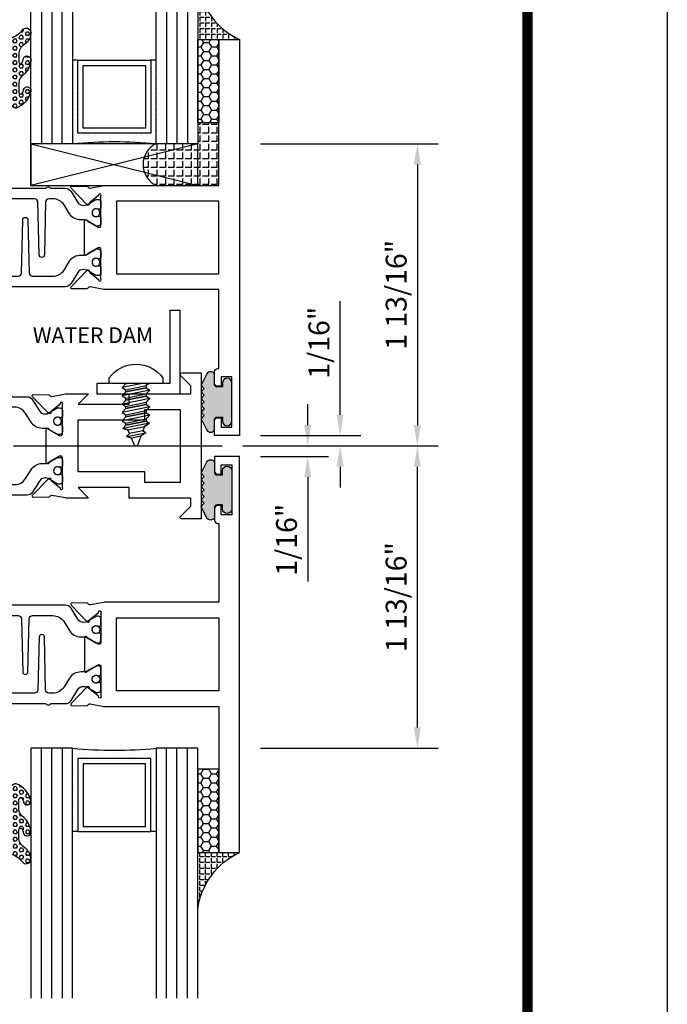
# Model space of a CAD drawing. Units: inches. Extents: x -37 to 186, y -91 to 4.
# Drawn here: x 100 to 103, y -54 to -48 of the extents above; entities that cross this region are included whole.
import ezdxf
from ezdxf.enums import TextEntityAlignment as Align

# ---------------------------------------------------------------- set-up
doc = ezdxf.new("R2010")
doc.units = ezdxf.units.IN
doc.header["$LTSCALE"] = 0.5
doc.header["$MEASUREMENT"] = 0
doc.linetypes.add('CENTER', pattern=[2, 1.25, -0.25, 0.25, -0.25])
for name, color, linetype in [('Beads', 5, 'Continuous'), ('CenterLine', 2, 'CENTER'), ('Dimensions', 3, 'Continuous'), ('FASTENERS', 13, 'Continuous'), ('GLASS', 8, 'Continuous'), ('NEOPRENE', 2, 'Continuous'), ('Object', 6, 'Continuous'), ('OBJECTS', 6, 'Continuous'), ('sealant', 1, 'Continuous'), ('Text', 4, 'Continuous'), ('VINYL', 6, 'Continuous'), ('W_Dam', 5, 'Continuous')]:
    doc.layers.add(name, color=color, linetype=linetype)
doc.styles.add('Arial', font='arial.ttf')
doc.styles.add('Simplex', font='simplex.shx')
doc.styles.get("Standard").update_dxf_attribs({"font": 'arial.ttf'})
doc.dimstyles.new('Standard$0', dxfattribs={"dimtxt": 0.125, "dimasz": 0.125, "dimexe": 0.125, "dimexo": 0.125, "dimgap": 0.0625, "dimtad": 1, "dimdec": 5, "dimzin": 0, "dimdsep": 46, "dimlunit": 5, "dimtxsty": 'Simplex', "dimcen": 0, "dimadec": 1, "dimazin": 2, "dimtfac": 1, "dimtdec": 5, "dimtofl": 0, "dimtmove": 0, "dimatfit": 3, "dimfxl": 1, "dimfrac": 2, "dimtolj": 1, "dimtzin": 0, "dimlwd": -1, "dimlwe": -1, "dimarcsym": 0})

# ---------------------------------------------------------------- blocks, each defined once
blk = doc.blocks.new('*D7')
at = {"layer": 'Defpoints', "color": 0, "transparency": 16777216}
for p in [(100.8967294633786, -50.67801057663345), (101.4991592687781, -50.67801057663345), (100.7915348889355, -50.74051057481319)]:
    blk.add_point(p, dxfattribs=at)
at = {"layer": 'Dimensions', "color": 0, "transparency": 16777216}
for p, q in [((101.4991592687781, -50.55301057663346), (101.4991592687781, -49.87163348952059)), ((101.0217294633786, -50.67801057663345), (101.6241592687781, -50.67801057663345)), ((100.9165348889355, -50.74051057481319), (101.6241592687781, -50.74051057481319)), ((101.4991592687781, -50.86551057481319), (101.4991592687781, -50.99051057481318))]:
    blk.add_line(p, q, dxfattribs=at)
for points in [[(101.4783259354447, -50.55301057663346), (101.5199926021114, -50.55301057663346), (101.4991592687781, -50.67801057663345)], [(101.4783259354447, -50.86551057481319), (101.5199926021114, -50.86551057481319), (101.4991592687781, -50.74051057481319)]]:
    blk.add_solid(points, dxfattribs=at)
at = {"layer": 'Dimensions', "color": 0, "transparency": 16777216, "insert": (101.3720276180277, -50.12146295746056), "char_height": 0.125, "attachment_point": 5, "rotation": 90, "style": 'Arial'}
blk.add_mtext('\\A1;1/16"', dxfattribs=at)
blk = doc.blocks.new('*D8')
at = {"layer": 'Defpoints', "color": 0, "transparency": 16777216}
for p in [(100.7915348889355, -50.74051057481319), (100.8967294633786, -50.80301057638334), (101.304901685228, -50.80301057638334)]:
    blk.add_point(p, dxfattribs=at)
at = {"layer": 'Dimensions', "color": 0, "transparency": 16777216}
for p, q in [((101.304901685228, -50.61551057481318), (101.304901685228, -50.49051057481318)), ((100.9165348889355, -50.74051057481319), (101.429901685228, -50.74051057481319)), ((101.0217294633786, -50.80301057638334), (101.429901685228, -50.80301057638334)), ((101.304901685228, -50.92801057638334), (101.304901685228, -51.55266951226328))]:
    blk.add_line(p, q, dxfattribs=at)
for points in [[(101.2840683518946, -50.61551057481318), (101.3257350185613, -50.61551057481318), (101.304901685228, -50.74051057481319)], [(101.2840683518946, -50.92801057638334), (101.3257350185613, -50.92801057638334), (101.304901685228, -50.80301057638334)]]:
    blk.add_solid(points, dxfattribs=at)
at = {"layer": 'Dimensions', "color": 0, "transparency": 16777216, "insert": (101.1777700344776, -51.30284004432333), "char_height": 0.125, "attachment_point": 5, "rotation": 90, "style": 'Arial'}
blk.add_mtext('\\A1;1/16"', dxfattribs=at)
blk = doc.blocks.new('*D26')
at = {"layer": 'Defpoints', "color": 0, "transparency": 16777216}
for p in [(100.8968261000755, -48.92800938207753), (100.7915348889355, -50.74051057481319), (101.961963168956, -50.74051057481319)]:
    blk.add_point(p, dxfattribs=at)
at = {"layer": 'Dimensions', "color": 0, "transparency": 16777216}
for p, q in [((101.0218261000755, -48.92800938207753), (102.086963168956, -48.92800938207753)), ((101.961963168956, -49.05300938207753), (101.961963168956, -50.61551057481318)), ((100.9165348889355, -50.74051057481319), (102.086963168956, -50.74051057481319))]:
    blk.add_line(p, q, dxfattribs=at)
for points in [[(101.9411298356227, -49.05300938207753), (101.9827965022894, -49.05300938207753), (101.961963168956, -48.92800938207753)], [(101.9411298356227, -50.61551057481318), (101.9827965022894, -50.61551057481318), (101.961963168956, -50.74051057481319)]]:
    blk.add_solid(points, dxfattribs=at)
at = {"layer": 'Dimensions', "color": 0, "transparency": 16777216, "insert": (101.8347888851907, -49.83425997844538), "char_height": 0.125, "attachment_point": 5, "rotation": 90, "style": 'Arial'}
blk.add_mtext('\\A1;1 13/16"', dxfattribs=at)
blk = doc.blocks.new('*D27')
at = {"layer": 'Defpoints', "color": 0, "transparency": 16777216}
for p in [(100.7915348889355, -50.74051057481319), (101.961963168956, -50.74051057481319), (100.8968261000755, -52.55301177093926)]:
    blk.add_point(p, dxfattribs=at)
at = {"layer": 'Dimensions', "color": 0, "transparency": 16777216}
for p, q in [((100.9165348889355, -50.74051057481319), (102.086963168956, -50.74051057481319)), ((101.961963168956, -52.42801177093927), (101.961963168956, -50.86551057481319)), ((101.0218261000755, -52.55301177093926), (102.086963168956, -52.55301177093926))]:
    blk.add_line(p, q, dxfattribs=at)
for points in [[(101.9411298356227, -50.86551057481319), (101.9827965022894, -50.86551057481319), (101.961963168956, -50.74051057481319)], [(101.9411298356227, -52.42801177093927), (101.9827965022894, -52.42801177093927), (101.961963168956, -52.55301177093926)]]:
    blk.add_solid(points, dxfattribs=at)
at = {"layer": 'Dimensions', "color": 0, "transparency": 16777216, "insert": (101.8347888851907, -51.64676117287624), "char_height": 0.125, "attachment_point": 5, "rotation": 90, "style": 'Arial'}
blk.add_mtext('\\A1;1 13/16"', dxfattribs=at)
blk = doc.blocks.new('sheet')
at = {"linetype": 'Continuous', "const_width": 0.030931217826614}
blk.add_lwpolyline([(7.440195136013727, -0.0309312178266055), (7.440195136013727, 10.52255285487147)], dxfattribs=at)
at = {"layer": 'Defpoints'}
blk.add_lwpolyline([(0, 0), (0, 10.49162163704486), (7.859375, 10.49162163704486), (7.859375, 0)], close=True, dxfattribs=at)
blk = doc.blocks.new('IB-2807')
at = {"color": 13, "ltscale": 0.5}
blk.add_lwpolyline([(-0.2916564662711636, -0.0822166580907471, -0.4073799803307416), (-0.2719768496507555, -0.0629919999999977), (0.1736830829841409, -0.0629920000000048, -0.4073799803307086), (0.1933626996045632, -0.0822166580907542), (0.2007870000001048, -0.3996055000000069, 1.000000000000142), (0.2322830000000948, -0.3996055000000034), (0.2397073003956365, -0.0822166580907506, -0.4073799803307409), (0.2593869170160588, -0.0629920000000013), (0.3814491121870418, -0.0629920000000048, -0.2586175843558855), (0.4482244192783967, -0.1000061571342847), (0.4812940614538377, -0.1529286473706719, 0.2586175843559083), (0.5480693685451996, -0.1899428045049518), (0.5683500338383994, -0.1899428045049518, -0.131652055654937), (0.5840979864426572, -0.1941624410234706), (0.6380389491216861, -0.2253051453753194, 0.1316520556549324), (0.641975937272747, -0.2263600545049513), (0.6535419999999306, -0.2263600545049513, 0.4142135623730951), (0.6692899999999327, -0.210612054504951), (0.6692899999999327, -0.1791158182849486, 0.4142135623730951), (0.657478999999924, -0.1673048182849506), (0.6511986081195147, -0.1673048182849488, -1.696129800293399), (0.6511980673190437, -0.1259661923009467), (0.657478999999924, -0.1259661923009485, 0.4142135623730951), (0.6692899999999327, -0.1141551923009487), (0.6692899999999327, -0.0826595545049536, 0.4142135623730951), (0.6535419999999306, -0.0669115545049515), (0.6419756074417791, -0.0669115545049515, 0.1316530737711172), (0.6380385919933645, -0.0679664793947197), (0.5840982644672011, -0.099109104945871, -0.1316530737712209), (0.5683502026735426, -0.103328804504951), (0.5649722946239564, -0.103328804504951, -0.258617584355875), (0.5315846410782826, -0.0848217259378146), (0.4901466503536654, -0.0185070785671364, 0.2586175843558927), (0.4567589968079915, 0), (-0.3367232145247385, 0, -0.2134217652834673), (-0.3425921476096931, 0.0026246666666658, 0.4472135955000521), (-0.3660678799494832, 0.0026246666666658, -0.2134217652834543), (-0.3719368130344236, 0), (-0.4567589968079915, 0, 0.2586175843559007), (-0.4901466503536654, -0.01850707856714), (-0.5315846410782826, -0.0848217259378146, -0.2586175843558749), (-0.5649722946239564, -0.103328804504951), (-0.5683501043609099, -0.103328804504951, -0.1316524644635349), (-0.5840981008084896, -0.0991091426735373), (-0.6380388084508227, -0.0679664699628013, 0.1316524644635058), (-0.6419758075627158, -0.0669115545049479), (-0.6535420275590696, -0.0669115545049479, 0.4142135623730951), (-0.6692900275590717, -0.0826595545049465), (-0.6692900275590717, -0.1141551923009452, 0.4142135623731505), (-0.6574790275590701, -0.1259661923009467), (-0.6511981233421978, -0.1259661923009467, -1.696130134016091), (-0.6511986143318964, -0.1673048143479487), (-0.6574790275590701, -0.167304814347947, 0.4142135623730951), (-0.6692900275590717, -0.1791158143479468), (-0.6692900275590717, -0.2106120230089488, 0.4142135623730951), (-0.6535420275590696, -0.2263600230089473), (-0.6419758086373549, -0.2263600230089455, 0.1316525292357516), (-0.638038807788817, -0.2253051065484382), (-0.5840981951074227, -0.1941624703469884, -0.1316525292358009), (-0.5683501917132432, -0.1899428045049518), (-0.5480693685451996, -0.1899428045049518, 0.2586175843558967), (-0.4812940614538377, -0.1529286473706719), (-0.4482244192783896, -0.1000061571342741, -0.2586175843559042), (-0.3814491121870276, -0.0629919999999977), (-0.3576806836826591, -0.0629919999999977, -0.4073799803307418), (-0.338001067062244, -0.0822166580907471), (-0.3305767666667094, -0.3996055000000069, 1.000000000000142), (-0.2990807666667052, -0.3996055000000034)], format="xyb", close=True, dxfattribs=at)
for centre in [(-0.6397625275590713, -0.1466356391509436), (0.6397624999999323, -0.1466356548989385)]:
    blk.add_circle(centre, 0.0236219999999998, dxfattribs=at)
blk = doc.blocks.new('T30108')
for points in [[(-0.8304183186446749, 0.0723430770664635, -0.5773502691897564), (-0.8481348186446808, 0.0621144510223672), (-0.9099800183891488, 0.0978207937429261, -0.1826758136818116), (-0.9135061685169176, 0.1021296454781861, 0.849635366392467), (-0.928843318644681, 0.0996194131840582), (-0.9288400023289256, -0.0996194097936325, 0.8496353663924768), (-0.9135028522011623, -0.1021296420877675, -0.1826758136817141), (-0.9099767020734078, -0.0978207903524933), (-0.8481315023289255, -0.0621144476319344, -0.5773502691895464), (-0.8304150023289338, -0.0723430736760378), (-0.8304832953538436, -0.2500488904366307, -1.526198365857429), (-0.8450677667809358, -0.251182648601457), (-0.8969645336271341, -0.209307278627108, -0.2679491924311117), (-0.8997991577568882, -0.2019611891874007, 0.7332303362622317), (-0.9132520033667574, -0.195283146832999), (-1.009573900437345, -0.29537650558553, 0.6681786379192202), (-1.003749102151246, -0.30870892431588), (-0.9146812012488396, -0.3069986896707277, 0.1989123673796302), (-0.9091587325914929, -0.3045859792225372), (-0.9032807177360879, -0.2984778120500877, -0.2914734195860816), (-0.8950565570557955, -0.2964881739284948), (-0.8125199748597538, -0.3119685984597993, 0.0463850112291543), (-0.8068052250377917, -0.3124998826958887), (-0.125, -0.3124810596073502), (-0.125, -1.187499999875001), (0, -1.187499999875001), (0, 1.187499999875001), (-0.125, 1.187499999875001), (-0.125, 0.3124979505742829), (-0.8068052250377917, 0.3124998860863002, 0.0463850112291543), (-0.8125199748597538, 0.3119686018502108), (-0.8950565570557955, 0.2964881773189063, -0.2914734195860816), (-0.9032807177360879, 0.2984778154404992), (-0.9091587325914929, 0.3045859826129487, 0.1989123673796302), (-0.9146812012488396, 0.3069986930611392), (-1.003749102151246, 0.3087089277062915, 0.6681786379192202), (-1.009573900437345, 0.2953765089759415), (-0.9132520033667574, 0.1952831502234105, 0.7332303362622317), (-0.8997991577568882, 0.2019611925778122, -0.2679491924311117), (-0.8969645336271341, 0.2093072820175195), (-0.8450677667809358, 0.2511826519918685, -1.526198365857429), (-0.8304832953538436, 0.2500488938270422)], [(-2.9375, -0.312500044008182), (-2.568964999906427, -0.3125000440188614), (-2.568964999906427, -0.249999999885631), (-2.263364999906627, -0.249999999885631), (-2.325361265763447, -0.3124962356284158), (-2.193258095842438, -0.3124998826958887, 0.0463850112291543), (-2.187543346020476, -0.3119685984597993), (-2.105006763824434, -0.2964881739284948, -0.2914734195860816), (-2.096782603144141, -0.2984778120500877), (-2.090904588288736, -0.3045859792225372, 0.1989123673796302), (-2.08538211963139, -0.3069986896707277), (-1.996314218728983, -0.30870892431588, 0.6681786379192202), (-1.990489420442884, -0.29537650558553), (-2.086811317513472, -0.195283146832999, 0.7332303362622317), (-2.100264163123341, -0.2019611891874007, -0.2679491924311117), (-2.103098787253095, -0.209307278627108), (-2.154995554099293, -0.251182648601457, -1.526198365857429), (-2.169580025526386, -0.2500488904366307), (-2.169648318551296, -0.0723430736867243, -0.5773502691895962), (-2.151931818551304, -0.0621144476426281), (-2.090086618806822, -0.0978207903631869, -0.182675813681714), (-2.086560468679067, -0.1021296420984612, 0.8496353663928553), (-2.071223318551304, -0.0996194098043191), (-2.071220002235548, 0.0996194131733717, 0.8496353663928452), (-2.086557152363312, 0.1021296454674996, -0.1826758136818114), (-2.09008330249108, 0.0978207937322395), (-2.151928502235548, 0.0621144510116807, -0.5773502691897564), (-2.169645002235554, 0.0723430770557769), (-2.169580025526386, 0.2500488938270422, -1.526198365857429), (-2.154995554099293, 0.2511826519918685), (-2.103098787253095, 0.2093072820175195, -0.2679491924311117), (-2.100264163123341, 0.2019611925778122, 0.7332303362622317), (-2.086811317513472, 0.1952831502234105), (-1.990489420442884, 0.2953765089759415, 0.6681786379192202), (-1.996314218728983, 0.3087089277062915), (-2.08538211963139, 0.3069986930611392, 0.1989123673796302), (-2.090904588288736, 0.3045859826129487), (-2.096782603144141, 0.2984778154404992, -0.2914734195860816), (-2.105006763824434, 0.2964881773189063), (-2.187543346020476, 0.3119686018502108, 0.0463850112291543), (-2.193258095842438, 0.3124998860863002), (-2.32536451501474, 0.3124995110619579), (-2.263364999906627, 0.2499999998642437), (-2.568964999906427, 0.2499999998642437), (-2.568964999906427, 0.3125000439974883), (-2.9375, 0.3125000440081678), (-2.9375, 0.3603578642512204), (-2.877428932188195, 0.4204289320630821, 0.6681786379191457), (-2.884500000000116, 0.4374999998749303), (-3, 0.4374999998749374), (-2.999999999999992, -0.4374999998749516), (-2.884500000000116, -0.4374999998749516, 0.6681786379191457), (-2.877428932188188, -0.4204289320630892), (-2.9375, -0.3603578642512346)]]:
    blk.add_lwpolyline(points, format="xyb", close=True)
for points in [[(-2.662684999906417, 0.1562479517193509), (-2.662684999906417, 0.2187489787733767), (-2.87525000000096, 0.2187489741015298), (-2.87525000000096, -0.2187489774919769), (-2.662684999906417, -0.218748972820137), (-2.662684999906417, -0.1562500000538591), (-2.263364999906627, -0.1562499998856879), (-2.263364999906627, 0.1562479517193509)], [(-0.1247499999990396, -0.2187479517300375), (-0.7366650046578515, -0.2187479517300375), (-0.7366650046578515, 0.2187479517300375), (-0.1247499999990396, 0.2187479517300375)]]:
    blk.add_lwpolyline(points, close=True)
blk.add_blockref('IB-2807', (-1.500009974769859, 0.295233824155261))
at = {"rotation": 180}
blk.add_blockref('IB-2807', (-1.500009974769859, -0.2952338207648353), dxfattribs=at)
blk = doc.blocks.new('TR-6418E')
at = {"layer": 'VINYL'}
h = blk.add_hatch(dxfattribs=at)
h.set_pattern_fill('AR-CONC', color=2)
h.set_pattern_definition([(50, (-128.7063561248717, 34.4316526462555), (7.172601826007534, -0.6275213498259511), [0.75, -8.25]), (355, (-128.7063561248717, 34.4316526462555), (-1.38751333613, 7.521921337000118), [0.6, -6.599999999999999]), (100.45144446, (-128.1086393148717, 34.3793592062555), (5.785088467271119, 6.894399909686294), [0.6374019199999995, -7.011421119999996]), (46.1842, (-128.7063561248717, 36.4316526462555), (10.67241330671572, -1.655192807930765), [1.125, -12.375]), (96.63563549000003, (-127.8169886748717, 36.2937195762555), (9.346619456742284, 9.741186007745505), [0.9561034199999999, -10.5171376]), (351.18416399, (-128.7063561248717, 36.4316526462555), (9.346619450547731, 9.741186002699902), [0.9, -9.90000001]), (21, (-127.7063561248717, 35.9316526462555), (5.969070521184616, -4.026188906653388), [0.75, -8.25]), (326, (-127.7063561248717, 35.9316526462555), (2.433153319215817, 7.25150045046853), [0.6, -6.599999999999999]), (71.45144474, (-127.2089335848717, 35.5961369062555), (8.402223767299711, 3.225311528063538), [0.6374019000000001, -7.011421119999999]), (37.5, (-128.7063561248717, 34.4316526462555), (0.1215985531729067, 3.328938538313114), [0, -6.519999999999999, 0, -6.7, 0, -6.625]), (7.499999999999999, (-128.7063561248717, 34.4316526462555), (2.630695374421486, 3.944117118823602), [0, -3.819999999999999, 0, -6.37, 0, -2.524999999999999]), (327.5, (-130.9363561248717, 34.4316526462555), (5.33822436172409, -0.2255487173437976), [0, -2.5, 0, -7.799999999999999, 0, -10.35]), (317.5, (-131.9363561248717, 34.4316526462555), (5.831861693423862, 1.001049823323177), [0, -3.25, 0, -5.179999999999999, 0, -7.349999999999999])])
edge = h.paths.add_edge_path()
edge.add_line((0.0900000000000034, 0.0879999999999797), (0.0900000000000034, 0.0549999999999642))
edge.add_line((0.0900000000000034, 0.0549999999999642), (0.1150000000000091, 0.0549999999999926))
edge.add_arc((0.1150000000000091, 0.0275000000000034), 0.0274999999999892, -90, 90, ccw=False)
edge.add_line((0.1150000000000091, 1.42e-14), (-0.1150000000000091, -1.42e-14))
edge.add_arc((-0.1150000000000091, 0.0274999999999892), 0.0275000000000034, 90, 270, ccw=False)
edge.add_line((-0.1150000000000091, 0.0549999999999926), (-0.0900000000000034, 0.055000000000021))
edge.add_line((-0.0900000000000034, 0.055000000000021), (-0.0900000000000034, 0.0879999999999797))
edge.add_arc((-0.1050000000000075, 0.0879999999999903), 0.0150000000000041, 359.9999999999593, 449.9999999999322)
edge.add_line((-0.1049999999999898, 0.1029999999999944), (-0.1690000000000253, 0.1029999999999944))
edge.add_arc((-0.1532124917760349, 0.1259999999999759), 0.0278970503086207, 124.46622586600361, 235.5337741338903, ccw=False)
edge.add_line((-0.1689999999999827, 0.1489999999999867), (-0.0999999999999943, 0.1830117813910448))
edge.add_line((-0.0999999999999943, 0.1830117813910448), (-0.0800000000000125, 0.1655058906955134))
edge.add_line((-0.0800000000000125, 0.1655058906955134), (-0.0600000000000023, 0.1830117813910448))
edge.add_line((-0.0600000000000023, 0.1830117813910448), (-0.0400000000000063, 0.1655058906955134))
edge.add_line((-0.0400000000000063, 0.1655058906955134), (-0.0200000000000102, 0.1830117813910448))
edge.add_line((-0.0200000000000102, 0.1830117813910448), (0, 0.1655058906955134))
edge.add_line((0, 0.1655058906955134), (0.0200000000000102, 0.1830117813910448))
edge.add_line((0.0200000000000102, 0.1830117813910448), (0.0400000000000063, 0.1655058906955134))
edge.add_line((0.0400000000000063, 0.1655058906955134), (0.0600000000000023, 0.1830117813910448))
edge.add_line((0.0600000000000023, 0.1830117813910448), (0.0800000000000125, 0.1655058906955134))
edge.add_line((0.0800000000000125, 0.1655058906955134), (0.0999999999999943, 0.1830117813910448))
edge.add_line((0.0999999999999943, 0.1830117813910448), (0.1690000000000111, 0.1489999999999867))
edge.add_arc((0.1532124917760491, 0.1259999999999857), 0.0278970503086207, -55.53377413392559, 55.533774133961, ccw=False)
edge.add_line((0.1690000000000253, 0.1029999999999944), (0.105000000000004, 0.102999999999966))
edge.add_arc((0.1050000000000004, 0.087999999999969), 0.014999999999997, 89.99999999998644, 179.9999999999593)
h = blk.add_hatch(color=2, dxfattribs=at)
h.dxf.hatch_style = 1
edge = h.paths.add_edge_path()
edge.add_line((0.0900000000000034, 0.0879999999999797), (0.0900000000000034, 0.0549999999999642))
edge.add_line((0.0900000000000034, 0.0549999999999642), (0.1150000000000091, 0.0549999999999926))
edge.add_arc((0.1150000000000091, 0.0275000000000034), 0.0274999999999892, -90, 90, ccw=False)
edge.add_line((0.1150000000000091, 1.42e-14), (-0.1150000000000091, -1.42e-14))
edge.add_arc((-0.1150000000000091, 0.0274999999999892), 0.0275000000000034, 90, 270, ccw=False)
edge.add_line((-0.1150000000000091, 0.0549999999999926), (-0.0900000000000034, 0.055000000000021))
edge.add_line((-0.0900000000000034, 0.055000000000021), (-0.0900000000000034, 0.0879999999999797))
edge.add_arc((-0.1050000000000075, 0.0879999999999903), 0.0150000000000041, 359.9999999999593, 449.9999999999322)
edge.add_line((-0.1049999999999898, 0.1029999999999944), (-0.1690000000000253, 0.1029999999999944))
edge.add_arc((-0.1532124917760349, 0.1259999999999759), 0.0278970503086207, 124.46622586600361, 235.5337741338903, ccw=False)
edge.add_line((-0.1689999999999827, 0.1489999999999867), (-0.0999999999999943, 0.1830117813910448))
edge.add_line((-0.0999999999999943, 0.1830117813910448), (-0.0800000000000125, 0.1655058906955134))
edge.add_line((-0.0800000000000125, 0.1655058906955134), (-0.0600000000000023, 0.1830117813910448))
edge.add_line((-0.0600000000000023, 0.1830117813910448), (-0.0400000000000063, 0.1655058906955134))
edge.add_line((-0.0400000000000063, 0.1655058906955134), (-0.0200000000000102, 0.1830117813910448))
edge.add_line((-0.0200000000000102, 0.1830117813910448), (0, 0.1655058906955134))
edge.add_line((0, 0.1655058906955134), (0.0200000000000102, 0.1830117813910448))
edge.add_line((0.0200000000000102, 0.1830117813910448), (0.0400000000000063, 0.1655058906955134))
edge.add_line((0.0400000000000063, 0.1655058906955134), (0.0600000000000023, 0.1830117813910448))
edge.add_line((0.0600000000000023, 0.1830117813910448), (0.0800000000000125, 0.1655058906955134))
edge.add_line((0.0800000000000125, 0.1655058906955134), (0.0999999999999943, 0.1830117813910448))
edge.add_line((0.0999999999999943, 0.1830117813910448), (0.1690000000000111, 0.1489999999999867))
edge.add_arc((0.1532124917760491, 0.1259999999999857), 0.0278970503086207, -55.53377413392559, 55.533774133961, ccw=False)
edge.add_line((0.1690000000000253, 0.1029999999999944), (0.105000000000004, 0.102999999999966))
edge.add_arc((0.1050000000000004, 0.087999999999969), 0.014999999999997, 89.99999999998644, 179.9999999999593)
at = {"layer": 'VINYL', "color": 2}
blk.add_lwpolyline([(0.0900000000000034, 0.0879999999999797), (0.0900000000000034, 0.0549999999999642), (0.1150000000000091, 0.0549999999999926, -0.9999999999999998), (0.1150000000000091, 1.42e-14), (-0.1150000000000091, -1.42e-14, -0.9999999999999998), (-0.1150000000000091, 0.0549999999999926), (-0.0900000000000034, 0.055000000000021), (-0.0900000000000034, 0.0879999999999797, 0.4142135623729564), (-0.1049999999999898, 0.1029999999999944), (-0.1690000000000253, 0.1029999999999944, -0.52650182976755), (-0.1689999999999827, 0.1489999999999867), (-0.0999999999999943, 0.1830117813910448), (-0.0800000000000125, 0.1655058906955134), (-0.0600000000000023, 0.1830117813910448), (-0.0400000000000063, 0.1655058906955134), (-0.0200000000000102, 0.1830117813910448), (0, 0.1655058906955134), (0.0200000000000102, 0.1830117813910448), (0.0400000000000063, 0.1655058906955134), (0.0600000000000023, 0.1830117813910448), (0.0800000000000125, 0.1655058906955134), (0.0999999999999943, 0.1830117813910448), (0.1690000000000111, 0.1489999999999867, -0.5265018297675493), (0.1690000000000253, 0.1029999999999944), (0.105000000000004, 0.102999999999966, 0.4142135623729563)], format="xyb", close=True, dxfattribs=at)
blk = doc.blocks.new('T30124')
for points in [[(-3.230291211140006, -1.125000000000071), (-3.080291211140014, -1.125000000000071), (-3.080291211140028, -1.038000000000053, 0.414213562372939), (-3.10029121114001, -1.018000000000071), (-3.120291211140006, -1.018000000000071), (-3.120291211140006, -1.074000000000083), (-3.183302992531046, -1.074000000000083), (-3.183302992531046, -0.774000000000072), (-3.120291211140006, -0.774000000000072), (-3.12029121114002, -0.8300000000000834), (-3.100291211140039, -0.8300000000000834, 0.4142135623727309), (-3.080291211140043, -0.8100000000000733), (-3.080291211140028, -0.7430000000000377, 0.4142135623731471), (-3.100291211140024, -0.7230000000000274), (-3.105291211140006, -0.7230000000000274), (-3.105291211140006, -0.2499810662514506), (-2.423599311047809, -0.2499998862113983, 0.046385011229149), (-2.417884561225847, -0.2494686019752947), (-2.335347979029812, -0.2339881774439902, -0.2914734195860815), (-2.327123818349512, -0.2359778155655903), (-2.321245803494115, -0.2420859827380326, 0.1989123673796302), (-2.315723334836768, -0.2444986931862303), (-2.226655433934361, -0.2462089278313755, 0.6681786379193442), (-2.220830635648262, -0.2328765091010183), (-2.317152532718843, -0.1327831503484873, 0.7332303362619133), (-2.330605378328719, -0.1394611927028819, -0.2679491924313002), (-2.333440002458466, -0.1468072821426034), (-2.385336769304664, -0.1886826521169524, -1.526198365856424), (-2.399921240731757, -0.1875488939521261), (-2.399872892495345, -0.0098430771915474, -0.5773502691897566), (-2.382156392495339, 0.0003855488525488), (-2.320311192750857, -0.0353207938680242, -0.1826758136818114), (-2.316785042623102, -0.0396296456032559, 0.8496353663927751), (-2.301447892495325, -0.0371194133091279), (-2.301451208811094, 0.1621194096685627, 0.8496353663925473), (-2.316788358938843, 0.1646296419626907, -0.1826758136816989), (-2.320314509066598, 0.1603207902274022), (-2.38215970881108, 0.1246144475068576, -0.5773502691893692), (-2.399876208811086, 0.1348430735509538), (-2.399921240731757, 0.3125488903115468, -1.526198365856423), (-2.385336769304664, 0.3136826484763588), (-2.333440002458466, 0.271807278502024, -0.2679491924313002), (-2.330605378328719, 0.2644611890623167, 0.7332303362619133), (-2.317152532718843, 0.2577831467079221), (-2.220830635648262, 0.3578765054604531, 0.6681786379193442), (-2.226655433934361, 0.3712089241907819), (-2.315723334836768, 0.3694986895456367, 0.1989123673796302), (-2.321245803494115, 0.3670859790974532), (-2.327123818349512, 0.3609778119249967, -0.2914734195860816), (-2.335347979029812, 0.3589881738034109), (-2.417884561225847, 0.3744685983347296, 0.046385011229149), (-2.423599311047809, 0.3749998825708047), (-3.105291211140006, 0.3749979473804927), (-3.105291211140006, 1.249999999749931), (-3.230291211140006, 1.249999999749931)], [(-1.060597860668032, 0.312548890311561), (-1.060642892588724, 0.1348430735616546, -0.5773502691893225), (-1.078359392588701, 0.1246144475175583), (-1.140204592333184, 0.1603207902381314, -0.1826758136816804), (-1.143730742460938, 0.1646296419733915, 0.8496353663927954), (-1.159067892588716, 0.1621194096792635), (-1.159071208904457, -0.0371194132984272, 0.8496353663925269), (-1.143734058776708, -0.0396296455925551, -0.182675813681756), (-1.140207908648925, -0.035320793857295), (-1.078362708904471, 0.0003855488632496, -0.5773502691897566), (-1.060646208904465, -0.0098430771808467), (-1.060597860668032, -0.1875488939521119, -1.526198365856423), (-1.075182332095117, -0.1886826521169382), (-1.127079098941315, -0.1468072821425892, -0.2679491924311875), (-1.129913723071069, -0.1394611927028677, 0.7332303362620606), (-1.143366568680939, -0.1327831503484731), (-1.239688465751527, -0.2328765091010041, 0.6681786379193438), (-1.233863667465428, -0.2462089278313613), (-1.144795766563021, -0.2444986931862161, 0.19891236737963), (-1.139273297905674, -0.2420859827380184), (-1.133395283050269, -0.2359778155655761, -0.2914734195860816), (-1.125171122369984, -0.233988177443976), (-1.042634540173942, -0.2494686019752805, 0.0463850112291493), (-1.03691979035198, -0.2499998862113841), (-0.3552912111400062, -0.2499810679995846), (-0.3552912111400062, -0.375), (-0.2052912111400147, -0.375), (-0.2052912111400218, -0.2879999999999825, 0.414213562372939), (-0.2252912111400107, -0.2679999999999723), (-0.2452912111400067, -0.2679999999999723), (-0.2452912111400067, -0.3239999999999839), (-0.308302992531047, -0.3239999999999839), (-0.308302992531047, -0.0240000000000009), (-0.2452912111400067, -0.0240000000000009), (-0.2452912111400209, -0.0799999999999841), (-0.2252912111400391, -0.0799999999999841, 0.4142135623727309), (-0.2052912111400431, -0.0600000000000023), (-0.2052912111400218, 0.0070000000000334, 0.4142135623731471), (-0.2252912111400249, 0.0270000000000437), (-0.2302912111400275, 0.0270000000000437), (-0.2302912111400346, 0.499999999749889), (-0.3457912111398897, 0.499999999749889, 0.6681786379191083), (-0.3528622789518039, 0.4829289319380337), (-0.2927912111400062, 0.422857864126172), (-0.2927912111400062, 0.3750000438831194), (-0.661326211233579, 0.3750000438938059), (-0.661326211233579, 0.3124999997605755), (-0.9669262112333782, 0.3124999997605755), (-0.904926699190625, 0.374999507868182), (-1.03691979035198, 0.3749998825708189, 0.046385011229149), (-1.042634540173942, 0.3744685983347438), (-1.125171122369984, 0.3589881738034251, -0.2914734195860816), (-1.133395283050269, 0.3609778119250109), (-1.139273297905674, 0.3670859790974674, 0.1989123673796301), (-1.144795766563021, 0.3694986895456509), (-1.233863667465428, 0.3712089241907961, 0.668178637919344), (-1.23968846575152, 0.3578765054604673), (-1.143366568680939, 0.2577831467079363, 0.7332303362620606), (-1.129913723071069, 0.264461189062331, -0.2679491924311875), (-1.127079098941315, 0.2718072785020382), (-1.075182332095117, 0.3136826484763731, -1.526198365856423)]]:
    blk.add_lwpolyline(points, format="xyb", close=True)
for points in [[(-3.105291211140006, 0.2812479516049677), (-2.493626206482154, 0.2812479516049677), (-2.493626206482154, -0.1562479518551072), (-3.105291211140006, -0.1562479518551072)], [(-0.3552912111400062, 0.2812489773669142), (-0.5676062112335885, 0.2812489726950673), (-0.5676062112335885, 0.2187499999287894), (-0.9669262112333782, 0.2187499997606181), (-0.9669260212217167, -0.1562481208991073), (-0.3552912111400062, -0.1562477828111071)]]:
    blk.add_lwpolyline(points, close=True)
blk.add_blockref('IB-2807', (-1.730237865029643, 0.3577338206504521))
at = {"rotation": 180}
blk.add_blockref('IB-2807', (-1.730237865029643, -0.2327338242696442), dxfattribs=at)
blk = doc.blocks.new('30501-16-go')
at = {"layer": 'GLASS'}
h = blk.add_hatch(dxfattribs=at)
h.set_pattern_fill('DOTS', color=256, scale=0.5, style=0)
h.set_pattern_definition([(0, (-99.14109194399175, -0.2230551489716959), (0.015625, 0.03125), [0, -0.03125])])
edge = h.paths.add_edge_path()
edge.add_line((-0.5002510000017537, -0.625), (-0.5002510000017537, -0.125))
edge.add_line((-0.5002510000017537, -0.125), (-0.5315000000017563, -0.125))
edge.add_line((-0.5315000000017563, -0.125), (-0.5315000000017563, -0.5625))
edge.add_line((-0.5315000000017563, -0.5625), (-0.9690000000017562, -0.5625))
edge.add_line((-0.9690000000017562, -0.5625), (-0.9690000000017562, -0.125))
edge.add_line((-0.9690000000017562, -0.125), (-1.000251000001753, -0.125))
edge.add_line((-1.000251000001753, -0.125), (-1.000251000001753, -0.625))
edge.add_arc((-0.7502510000017537, -3.117515968123313), 2.505022125920191, 444.27237406377833, 455.7276259362216, ccw=False)
at = {"layer": 'Object'}
h = blk.add_hatch(dxfattribs=at)
h.set_pattern_fill('HONEY', color=256, scale=0.25, style=0)
h.set_pattern_definition([(360, (-107.0690796476112, 49.21552260991035), (0.046875, -0.02706329375), [0.03125, -0.0625]), (240, (-107.0690796476112, 49.21552260991035), (-0.0468749998975806, -0.0270632939273956), [0.03125, -0.0625]), (300, (-107.0690796476112, 49.21552260991035), (1.024194e-10, -0.0541265876773956), [-0.0625, 0.03125])])
h.paths.add_polyline_path([(-0.1252500000017562, 0), (-0.1252500000017562, -0.5), (-0.2502500000017562, -0.5), (-0.2502500000017562, 0)])
at = {"layer": 'sealant'}
h = blk.add_hatch(dxfattribs=at)
h.set_pattern_fill('ANGLE', color=256, scale=0.125, style=0)
h.set_pattern_definition([(360, (-107.069329647613, 49.21552260991053), (0, -0.034375), [0.025, -0.009375]), (270, (-107.069329647613, 49.21552260991053), (-0.034375, 0), [0.025, -0.009375])])
edge = h.paths.add_edge_path()
edge.add_ellipse((0.1801081508687758, 0.3943889205008446), major_axis=(-0.3369157108243496, 0.2737835439382414), ratio=0.9986172314592467, start_angle=46.33731061525714, end_angle=104.5528420560085)
edge.add_line((-4.26e-14, 1.847e-13), (-0.1250000000000426, 1.847e-13))
edge.add_line((-0.1250000000000426, 1.847e-13), (-0.2502500000017562, 0))
edge.add_line((-0.2502500000017562, 0), (-0.2502500000017989, 0.3397213324854675))
at = {"layer": 'VINYL'}
h = blk.add_hatch(dxfattribs=at)
h.set_pattern_fill('HEX', color=256, scale=0.1, style=0)
h.set_pattern_definition([(180, (-50.25451555461525, 8.899193399485341), (0, 0.0216506351), [0.0125, -0.025]), (60, (-50.25451555461525, 8.899193399485341), (0.0187500000046671, -0.01082531755), [0.0125, -0.025]), (120, (-50.26701555461524, 8.899193399485341), (0.0187500000046671, 0.01082531755), [0.0125, -0.025])])
edge = h.paths.add_edge_path()
edge.add_arc((-1.411927757151559, 0.1467713772901362), 0.1433046756552334, 286.0291523776522, 323.3676805344812)
edge.add_arc((-1.278743160912057, 0.0393281465769917), 0.0284941609102994, 349.90270980612416, 489.6586147253133, ccw=False)
edge.add_arc((-1.334948394817473, 0.0409869792319029), 0.084520426747603, 305.4297651112602, 355.4843346833429, ccw=False)
edge.add_arc((-1.25558665084425, -0.0870441411703809), 0.0664990374462536, 477.1692913148405, 533.4908034137713)
edge.add_line((-1.321657013719971, -0.0795056313210978), (-1.321657013719971, -0.135580717266734))
edge.add_arc((-1.311657013719994, -0.135580717266734), 0.0099999999999718, 180.0000000000154, 311.4098895020189)
edge.add_arc((-1.388366015324805, -0.0964488179061221), 0.0954846722096565, 330.7664842507765, 344.7179919357683)
edge.add_arc((-1.273254921149174, -0.1219984282356421), 0.0230059211474123, 340.2127599827084, 539.0468466260029, ccw=False)
edge.add_arc((-1.382213408332034, -0.1141372562539118), 0.1315402677705785, 313.1595115276721, 353.1673451862648, ccw=False)
edge.add_arc((-1.261657013719982, -0.2617126980050273), 0.0599999999999916, 480.6401506698768, 540.0000000000244)
edge.add_line((-1.321657013719971, -0.2617126980050557), (-1.321657013719971, -0.3177877839506777))
edge.add_arc((-1.311657013719965, -0.3177877839506777), 0.0100000000000098, 539.9999999999669, 671.4098895019706)
edge.add_arc((-1.344592456990753, -0.2940928111508896), 0.0503717733975811, 321.7353959822304, 347.160986704599)
edge.add_arc((-1.272902357497883, -0.3071358387529699), 0.0226533574961278, 347.6172539702532, 535.3162141011454, ccw=False)
edge.add_arc((-1.386917335607662, -0.2807249912180225), 0.1396860617773839, 290.00140514612144, 347.0647637475637, ccw=False)
edge.add_arc((-1.341710607353633, -0.4023221824730286), 0.0099999999999936, 238.3691089050635, 284.9036154578284, ccw=False)
edge.add_line((-1.346955057748516, -0.4108366254997691), (-1.370493450396622, -0.3963382100156707))
edge.add_arc((-1.365249000001753, -0.3878237669889159), 0.0100000000000107, 179.9999999999383, 238.3691089051507, ccw=False)
edge.add_line((-1.375249000001758, -0.3878237669889017), (-1.375249000001758, -0.3399999999950296))
edge.add_arc((-1.618008309349946, -0.3382824862889464), 0.2427653849471604, 359.5946411076301, 392.0028613414583)
edge.add_line((-1.412138011651563, -0.2096261508284698), (-1.435907037473754, -0.1837503730149024))
edge.add_arc((-1.427483771371825, -0.1732202140738366), 0.0134846453104278, 33.79700200013582, 231.3430486128991, ccw=False)
edge.add_line((-1.416277848047442, -0.1657193513503898), (-1.389100831393477, -0.1856496620491157))
edge.add_arc((-1.385249000001763, -0.176421260512015), 0.010000000000009, 247.3448897647275, 359.9999999999825)
edge.add_line((-1.375249000001758, -0.176421260512015), (-1.375249000001758, -0.0469999999950233))
edge.add_line((-1.375249000001758, -0.0469999999950233), (-1.459898729340181, -0.0469999999950233))
edge.add_arc((-1.42867863760388, -0.046999999994938), 0.0312200917362977, 105.00000000014921, 180.00000000015, ccw=False)
edge.add_line((-1.436758991935164, -0.0168437070877587), (-1.372357550831623, 0.0090381974224982))
at = {"layer": 'Beads'}
blk.add_lwpolyline([(-1.472249000001795, -0.3974999999950341), (-1.472249000001767, -0.1024999999950182), (-1.42524900000177, -0.1024999999950182), (-1.42524900000177, -0.1599999999950228), (-1.375249000001758, -0.1599999999950228), (-1.375249000001758, -0.0469999999950233), (-1.504249000001777, -0.0469999999950233), (-1.504249000001777, 4.9738e-12), (-3, 4.8459e-12), (-3, -0.750000000000057), (-2.949999999999988, -0.750000000000057), (-2.949999999999988, -0.7340000000000657), (-2.867000000000018, -0.7340000000065601), (-2.867000000000004, -0.7608578643828281), (-2.895071067811883, -0.7889289321946933, 0.4142135623730951), (-2.895071067811883, -0.803071067818422), (-2.869920310216784, -0.8282218254135074, 0.6681786379193156), (-2.816999999999993, -0.8063015151967363), (-2.817000000000007, -0.684000000006563), (-2.949999999999988, -0.6840000000000545), (-2.949999999999988, -0.0499999999951513), (-1.585249000001795, -0.0499999999950234, -0.4142135623730951), (-1.554249000001789, -0.0809999999950293, 0.2729194727216535), (-1.538249000001769, -0.1081293199275279, -0.2729194727218499), (-1.522249000001778, -0.1352586398600408), (-1.522249000001778, -0.402999999995032), (-1.787004845670551, -0.4029999999950747), (-2.410364999875469, -0.6842033922563502), (-2.410364999875469, -0.9065000000065595, 0.4142135623726588), (-2.379364999875477, -0.9375000000065654), (-2.267064999875486, -0.9375000000065512, 0.6681786379187921), (-2.259993932063622, -0.9204289321946816), (-2.29292286425175, -0.887500000006554), (-2.360364999875471, -0.887500000006554), (-2.360364999875471, -0.7165000000065618), (-1.776249000001755, -0.4529999999976156), (-1.406249000001764, -0.4529999999950292, 0.4142135623730951), (-1.375249000001758, -0.4219999999950233), (-1.375249000001758, -0.3399999999950296), (-1.42524900000177, -0.3399999999950296), (-1.42524900000177, -0.3974999999950341)], format="xyb", close=True, dxfattribs=at)
at = {"layer": 'GLASS'}
for p, q in [((-1.187749500001757, 0.8750000000000142), (-1.187749500001757, -0.625)), ((-1.125251000001753, 0.875), (-1.125251000001753, -0.625)), ((-1.062751000001753, -0.625), (-1.062751000001753, 0.875)), ((-0.4377510000017537, 0.875), (-0.4377510000017537, -0.625)), ((-0.3752510000017537, 0.875), (-0.3752510000017537, -0.625)), ((-0.3127510000017537, 0.875), (-0.3127510000017537, -0.625)), ((-0.9690000000017562, -0.125), (-0.5315000000017563, -0.125))]:
    blk.add_line(p, q, dxfattribs=at)
for points in [[(-1.000251000001753, 0.875), (-1.000251000001753, -0.625), (-1.250249000001758, -0.625), (-1.250249000001758, 0.875)], [(-0.2502500000017562, 0.875), (-0.2502500000017562, -0.625), (-0.5002510000017537, -0.625), (-0.5002510000017537, 0.875)]]:
    blk.add_lwpolyline(points, dxfattribs=at)
blk.add_lwpolyline([(-0.5002510000017537, -0.625), (-0.5002510000017537, -0.125), (-0.5315000000017563, -0.125), (-0.5315000000017563, -0.5625), (-0.9690000000017562, -0.5625), (-0.9690000000017562, -0.125), (-1.000251000001753, -0.125), (-1.000251000001753, -0.625, -0.0500246311874987)], format="xyb", close=True, dxfattribs=at)
blk.add_lwpolyline([(-0.5627500000017563, -0.53125), (-0.9377500000017562, -0.53125), (-0.9377500000017562, -0.15625), (-0.5627500000017563, -0.15625)], close=True, dxfattribs=at)
at = {"layer": 'Object'}
blk.add_lwpolyline([(-0.1252500000017562, 0), (-0.1252500000017562, -0.5), (-0.2502500000017562, -0.5), (-0.2502500000017562, 0), (-0.1252500000017562, 0)], dxfattribs=at)
at = {"layer": 'sealant'}
blk.add_arc((0.1807491105574996, 0.3951776800662685), 0.4345522290702096, 187.3319222010466, 245.4212621230874, dxfattribs=at)
at = {"layer": 'VINYL', "linetype": 'Continuous'}
blk.add_lwpolyline([(-1.372357550831623, 0.0090381974224982, 0.1643769935330663), (-1.296928473669979, 0.0612646824447722, -0.6986214630372222), (-1.250690332586643, 0.034332545619435, -0.2219444830041278), (-1.285951518662088, -0.0278825253736272, 0.2508185944646819), (-1.321657013719971, -0.0795056313210978), (-1.321657013719971, -0.135580717266734, 0.6457529643032266), (-1.305042600440799, -0.1430806863980933, 0.0609502437350012), (-1.296257658979286, -0.1216157270987708, -1.179515117391181), (-1.251607357381203, -0.1297865853188398, -0.1763622244263465), (-1.292235681649401, -0.2100895920575851, 0.2649576977510799), (-1.321657013719971, -0.2617126980050557), (-1.321657013719971, -0.3177877839506777, 0.6457529643032266), (-1.305042600440742, -0.3252877530820797, 0.1113974589737611), (-1.295480064891464, -0.3052860456031112, -1.069548615484546), (-1.250775987341953, -0.3119936520027835, -0.2542619523630954), (-1.339138669628027, -0.4119857809919836, -0.2058822190263722), (-1.346955057748516, -0.4108366254997691), (-1.370493450396622, -0.3963382100156707, -0.260336561174738), (-1.375249000001758, -0.3878237669889017), (-1.375249000001758, -0.3399999999950296, 0.1423576699334584), (-1.412138011651563, -0.2096261508284698), (-1.435907037473754, -0.1837503730149024, -1.166164299148104), (-1.416277848047442, -0.1657193513503898), (-1.389100831393477, -0.1856496620491157, 0.535381609156337), (-1.375249000001758, -0.176421260512015), (-1.375249000001758, -0.0469999999950233), (-1.459898729340181, -0.0469999999950233, -0.3394542588633798), (-1.436758991935164, -0.0168437070877587)], format="xyb", close=True, dxfattribs=at)
at = {"layer": 'Text', "flags": 8}
blk.add_attdef('30501', text='', height=0.0625, rotation=90, dxfattribs=at).set_placement((-1.585601660301918, -0.2609396599612808), align=Align.MIDDLE_CENTER)
blk = doc.blocks.new('30-1-sb-o')
at = {"layer": 'NEOPRENE'}
blk.add_lwpolyline([(-0.2502490000017588, -0.625), (-1.250249000001758, -0.625), (-1.250249000001758, -0.875), (-0.2502490000017588, -0.875), (-0.2502490000017588, -0.625), (-1.250249000001758, -0.875), (-1.250249000001758, -0.625), (-0.2502490000017588, -0.875)], close=True, dxfattribs=at)
blk = doc.blocks.new('30-hb-o')
at = {"layer": 'sealant'}
h = blk.add_hatch(dxfattribs=at)
h.set_pattern_fill('ANGLE', color=256, scale=0.1875, style=0)
h.set_pattern_definition([(180, (-97.90693696712334, 65.03735315816743), (0, 0.0515625), [0.0375, -0.0140625]), (90, (-97.90693696712334, 65.03735315816743), (0.0515625, 0), [0.0375, -0.0140625])])
edge = h.paths.add_edge_path()
edge.add_arc((-1.381563101565745, -0.5169322676735533), 1.25636066376269, 359.5014453208419, 360.4985546791581)
edge.add_line((-0.1252500000017562, -0.5060002830001054), (-0.1252500000017562, -0.5000001430001362))
edge.add_line((-0.1252500000017562, -0.5000001430001362), (-0.2502500000017562, -0.5000001430001362))
edge.add_line((-0.2502500000017562, -0.5000001430001362), (-0.2502510000018674, -0.625000000000057))
edge.add_line((-0.2502510000018674, -0.625000000000057), (-0.5002500000017563, -0.625000000000057))
edge.add_arc((-0.4393032918844482, -0.750007905636169), 0.139073641290733, 115.9912163242692, 244.0079128044664)
edge.add_line((-0.5002519000612438, -0.8750148848940285), (-0.1252500000017562, -0.875002048406543))
edge.add_line((-0.1252500000017562, -0.875002048406543), (-0.1252500000017562, -0.5278642523470012))
blk.add_lwpolyline([(-0.1252500000017562, -0.5278642523470012), (-0.1252500000017562, -0.5278642523470012, 0.004350737777543), (-0.1252500000017562, -0.5060002830001054), (-0.1252500000017562, -0.5000001430001362), (-0.2502500000017562, -0.5000001430001362), (-0.2502510000018674, -0.625000000000057), (-0.5002500000017563, -0.625000000000057, 0.6249706546296011), (-0.5002519000612438, -0.8750148848940285), (-0.1252500000017562, -0.875002048406543)], format="xyb", close=True, dxfattribs=at)
blk = doc.blocks.new('08pphabs03')
at = {"layer": 'FASTENERS'}
for p, q in [((0.0390000000001294, 0), (-0.0830000000000837, -0.0250000000000483)), ((-0.0610000000000639, -0.0015061175023874), (-0.0536501465884101, 0)), ((-0.0610000000000639, -0.0015061175023874), (-0.0610000000000639, 0)), ((0.0609999999999218, -0.0131258880795713), (0.0740415439556159, 0)), ((0.0740415439556159, 0), (0.0609999999999218, -0.0131258880795713)), ((-0.0830000000000837, -0.0250000000000483), (-0.0610000000000639, -0.0015061175023874)), ((-0.0610000000000639, -0.0015061175023874), (-0.0830000000000837, -0.0250000000000483)), ((-0.0830000000000837, -0.0250000000000483), (-0.0610000000000639, -0.03911414631024)), ((-0.0610000000000639, -0.03911414631024), (0.0609999999999218, -0.0131258880795713)), ((0.0609999999999218, -0.0264291629680287), (-0.0610000000000639, -0.0514291629680344)), ((-0.0610000000000639, -0.0514291629680344), (-0.0610000000000639, -0.03911414631024)), ((0.0609999999999218, -0.0131258880795713), (0.0609999999999218, -0.0264291629680287))]:
    blk.add_line(p, q, dxfattribs=at)
blk.add_lwpolyline([(-0.1610000000000014, 0.034000000000006, -0.503105590062111), (0.1610000000000014, 0.034000000000006), (0.1610000000000014, 0), (-0.1610000000000014, 0)], format="xyb", close=True, dxfattribs=at)
for points in [[(-0.0610000000000639, -0.0514291629680344), (0.0609999999999218, -0.0264291629680287), (0.0829999999999132, -0.0409066520230681), (-0.0830000000000837, -0.0749230454656953), (-0.0610000000000639, -0.0514291629680344), (-0.0830000000000837, -0.0749230454656953), (-0.0610000000000639, -0.089037191775887), (0.0609999999999218, -0.0630489335452182), (0.0829999999999132, -0.0409066520230681), (0.0609999999999218, -0.0630489335452182), (0.0609999999999218, -0.0763522084336756), (-0.0610000000000639, -0.1013522084336813), (-0.0610000000000639, -0.089037191775887)], [(-0.0610000000000639, -0.1013522084336813), (0.0609999999999218, -0.0763522084336756), (0.0829999999999132, -0.0908296974887151), (-0.0830000000000837, -0.1248460909313422), (-0.0610000000000639, -0.1013522084336813), (-0.0830000000000837, -0.1248460909313422), (-0.0610000000000639, -0.1389602372415339), (0.0609999999999218, -0.1129719790108652), (0.0829999999999132, -0.0908296974887151), (0.0609999999999218, -0.1129719790108652), (0.0609999999999218, -0.1262752538993226), (-0.0610000000000639, -0.1512752538993141), (-0.0610000000000639, -0.1389602372415339)], [(-0.0610000000000639, -0.1512752538993141), (0.0609999999999218, -0.1262752538993226), (0.0829999999999132, -0.140752742954362), (-0.0830000000000837, -0.174769136396975), (-0.0610000000000639, -0.1512752538993141), (-0.0830000000000837, -0.174769136396975), (-0.0610000000000639, -0.1888832827071667), (0.0609999999999218, -0.1628950244764979), (0.0829999999999132, -0.140752742954362), (0.0609999999999218, -0.1628950244764979), (0.0609999999999218, -0.1761982993649553), (-0.0610000000000639, -0.201198299364961), (-0.0610000000000639, -0.1888832827071667)], [(-0.0610000000000639, -0.201198299364961), (0.0609999999999218, -0.1761982993649553), (0.0829999999999132, -0.1906757884199948), (-0.0830000000000837, -0.224692181862622), (-0.0610000000000639, -0.201198299364961), (-0.0830000000000837, -0.224692181862622), (-0.0610000000000639, -0.2388063281728137), (0.0609999999999218, -0.2128180699421449), (0.0829999999999132, -0.1906757884199948), (0.0609999999999218, -0.2128180699421449), (0.0609999999999218, -0.2261213448306023), (-0.0610000000000639, -0.251121344830608), (-0.0610000000000639, -0.2388063281728137)]]:
    blk.add_lwpolyline(points, dxfattribs=at)
blk.add_lwpolyline([(0.0287522254511714, -0.3165306824979126), (-0.0273050448398635, -0.3284719186948877), (-0.0570745216388957, -0.3193601564872779), (-0.0396645144788863, -0.3002592045343988), (-0.0488403323152227, -0.279313748672152), (-0.0786799354389416, -0.2700419105056824), (-0.0610000000000639, -0.251121344830608), (0.0609999999999218, -0.2261213448306023), (0.0799445742410399, -0.2375368880302773), (0.0504282237789937, -0.2581677087544278), (0.0799445742410399, -0.2375368880302773), (-0.0786799354389416, -0.2700419105056824), (-0.0488403323152227, -0.279313748672152), (0.0504282237789937, -0.2581677087544278), (0.040929153281013, -0.2837441086819581), (-0.0396645144788863, -0.3002592045343988), (-0.0570745216388957, -0.3193601564872779), (0.058339160440994, -0.2957098117987726), (0.040929153281013, -0.2837441086819723), (0.058339160440994, -0.2957098117987726), (0.0287522254511714, -0.3165306824979126), (0.0077403510905754, -0.3731054917899144, -0.3135008619572506), (0.0016956348616191, -0.3773086360306763), (-0.001695634861818, -0.3773086360306763, -0.2978405439344447), (-0.0076018935054094, -0.3734479081907835), (-0.0273050448398635, -0.3284719186948877)], format="xyb", dxfattribs=at)

msp = doc.modelspace()

# ---------------------------------------------------------------- linework, layer by layer
at = {"layer": 'CenterLine', "linetype": 'CENTER', "ltscale": 2}
msp.add_lwpolyline([(97.1762546795049, -50.74051057650828), (97.54153488893547, -50.74051057650837), (100.7915348889354, -50.74051057481316)], dxfattribs=at)
at = {"layer": 'W_Dam'}
msp.add_lwpolyline([(100.0410348889376, -50.3655105325015), (100.0410348889376, -50.4280105325015), (100.5410348889376, -50.4280105325015), (100.5410348889376, -49.9280105325015), (100.4785348889376, -49.9280105325015), (100.4785348889376, -50.36551053250195)], close=True, dxfattribs=at)

# ---------------------------------------------------------------- block references
at = {"xscale": 2, "yscale": 2, "zscale": 2}
msp.add_blockref('sheet', (87.74043544434915, -66.9279399017742), dxfattribs=at)
ref = msp.add_blockref('30501-16-go', (100.8968261000755, -48.30301057518822))
ref.add_attrib('30501', '30501', dxfattribs={"layer": 'Text', "height": 0.0625, "rotation": 90}).set_placement((99.31122443977358, -48.5639502351495), align=Align.MIDDLE_CENTER)
for name, p in [('30-hb-o', (100.8968261000755, -48.30301057518822)), ('30-1-sb-o', (100.8968261000755, -48.30301057518822)), ('08pphabs03', (100.2765348889376, -50.36551053250175))]:
    msp.add_blockref(name, p)
at = {"xscale": -1, "rotation": 90}
msp.add_blockref('TR-6418E', (100.8497412447696, -50.4770105766334), dxfattribs=at)
at = {"rotation": 90.00000000000003}
msp.add_blockref('TR-6418E', (100.8497412447696, -51.00401057638331), dxfattribs=at)
ref = msp.add_blockref('30501-16-go', (100.8968261000755, -53.1780105760029), dxfattribs=dict(xscale=-1, rotation=180))
ref.add_attrib('30501', '30501', dxfattribs={"layer": 'Text', "height": 0.0625, "rotation": 90}).set_placement((99.31122443977358, -52.90470734168965), align=Align.MIDDLE_CENTER)
at = {"layer": 'OBJECTS', "xscale": -1}
for name, p in [('T30124', (97.66653488893547, -49.55301057493816)), ('T30108', (97.66653488893547, -50.74051057650837))]:
    msp.add_blockref(name, p, dxfattribs=at)
at = {"layer": 'OBJECTS', "rotation": 180}
msp.add_blockref('T30124', (97.66653488893547, -51.92801057638337), dxfattribs=at)

# ---------------------------------------------------------------- texts
at = {"layer": 'Text', "insert": (100.018828713101, -50.02946570797115), "char_height": 0.09375, "attachment_point": 2, "style": 'Arial'}
msp.add_mtext('WATER DAM', dxfattribs=at)

# ---------------------------------------------------------------- dimensions: what is measured, and where the dimension line sits
at = {"layer": 'Dimensions'}
for base, p1, p2, picture, middle in [((101.961963168956, -50.74051057481319), (100.8968261000754, -48.9280093820775), (100.7915348889354, -50.74051057481316), '*D26', (101.8347888851907, -49.83425997844538)), ((101.304901685228, -50.80301057638334), (100.7915348889354, -50.74051057481316), (100.8967294633786, -50.80301057638331), '*D8', (101.1777700344776, -51.30284004432333)), ((101.961963168956, -50.74051057481319), (100.8968261000754, -52.55301177093923), (100.7915348889354, -50.74051057481316), '*D27', (101.8347888851907, -51.64676117287624))]:
    dim = msp.add_linear_dim(base=base, p1=p1, p2=p2, angle=90, dimstyle='Standard$0', override={"dimpost": '"', "dimtxsty": 'Arial'}, dxfattribs=at)
    dim.commit()
    dim.dimension.update_dxf_attribs({"geometry": picture, "text_midpoint": middle})
dim = msp.add_linear_dim(base=(101.4991592687781, -50.67801057663345), p1=(100.7915348889354, -50.74051057481316), p2=(100.8967294633786, -50.67801057663342), angle=90, dimstyle='Standard$0', override={"dimpost": '"', "dimtxsty": 'Arial'}, dxfattribs=at)
dim.commit()
dim.dimension.update_dxf_attribs({"geometry": '*D7', "text_midpoint": (101.499159268778, -50.12146295746056), "dimtype": 160})

doc.saveas('drawing.dxf')
